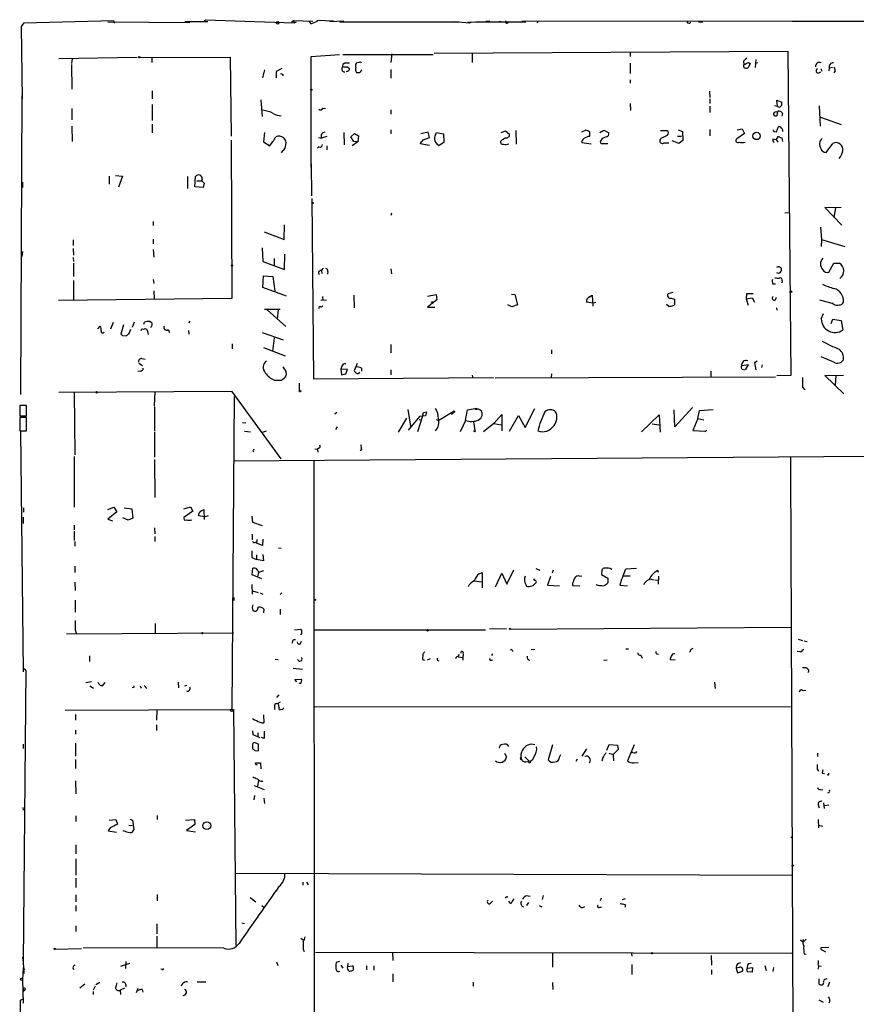
# Model space of a CAD drawing. Extents: x 10 to 730, y 10 to 867.
# Drawn here: x 10 to 187, y 658 to 867 of the extents above; entities that cross this region are included whole.
import ezdxf

# ---------------------------------------------------------------- set-up
doc = ezdxf.new("R2010")
doc.units = 0
doc.header["$MEASUREMENT"] = 0
doc.layers.add('MAIN', color=5, linetype='CONTINUOUS')

msp = doc.modelspace()

# ---------------------------------------------------------------- linework, layer by layer
at = {"layer": 'MAIN'}
for p, q in [((10.4987, 866.4787), (9.9907, 865.7167)), ((10.4987, 866.4787), (9.9907, 865.7167)), ((9.9907, 865.7167), (10.16, 850.3073)), ((10.4987, 866.4787), (29.5487, 866.9867)), ((28.3633, 866.7327), (45.8047, 866.5633)), ((29.5487, 866.9867), (29.718, 866.394)), ((29.5487, 866.9867), (29.718, 866.394)), ((49.6147, 866.7327), (44.704, 866.7327)), ((48.6833, 866.7327), (49.1067, 867.156)), ((49.1067, 867.156), (67.9027, 866.4787)), ((67.3947, 866.7327), (67.818, 866.9867)), ((67.818, 866.9867), (67.9027, 866.4787)), ((67.818, 866.9867), (71.882, 866.8173)), ((67.9027, 866.4787), (68.4107, 866.7327)), ((71.0353, 866.8173), (71.4587, 866.3093)), ((71.4587, 866.3093), (72.898, 866.8173)), ((76.2847, 866.8173), (72.7287, 866.9867)), ((72.7287, 866.9867), (72.898, 866.8173)), ((78.486, 866.8173), (75.5227, 866.7327)), ((77.6393, 866.7327), (102.87, 866.7327)), ((105.156, 866.394), (101.9387, 866.7327)), ((104.8173, 866.7327), (107.1033, 866.648)), ((105.5793, 866.648), (105.156, 866.394)), ((106.426, 866.7327), (117.094, 866.7327)), ((108.6273, 866.8173), (109.474, 866.902)), ((111.506, 866.8173), (112.0987, 866.7327)), ((113.284, 866.4787), (113.4533, 866.7327)), ((116.2473, 866.8173), (174.498, 866.902)), ((119.7187, 866.8173), (119.4647, 866.4787)), ((153.7547, 866.7327), (154.686, 866.7327)), ((173.6513, 866.8173), (300.6513, 866.8173)), ((17.9493, 858.9433), (34.6287, 859.1973)), ((35.1367, 859.1127), (54.356, 859.1973)), ((37.6767, 859.028), (37.6767, 858.0967)), ((54.356, 859.1973), (54.5253, 842.4333)), ((71.5433, 859.3667), (77.5547, 859.79)), ((71.5433, 835.8293), (71.5433, 859.3667)), ((78.232, 859.79), (97.4513, 859.79)), ((88.646, 859.8747), (88.4767, 858.0967)), ((97.6207, 860.044), (172.72, 860.4673)), ((105.7487, 859.8747), (105.7487, 858.0967)), ((139.2767, 860.2133), (139.2767, 859.3667)), ((172.72, 860.4673), (173.3973, 791.6333)), ((20.828, 858.8587), (20.6587, 857.8427)), ((20.6587, 857.6733), (20.7433, 852.424)), ((78.8247, 858.012), (79.6713, 858.012)), ((79.3327, 857.0807), (79.6713, 856.8267)), ((81.7033, 858.0967), (81.1107, 857.9273)), ((139.2767, 857.9273), (139.2767, 855.726)), ((163.322, 858.3507), (163.4067, 857.5887)), ((163.4067, 857.0807), (163.4067, 857.5887)), ((164.7613, 857.8427), (164.338, 856.9113)), ((164.4227, 858.0967), (164.7613, 857.8427)), ((165.9467, 858.6893), (165.7773, 856.996)), ((166.2853, 858.012), (165.7773, 857.8427)), ((181.5253, 856.9113), (181.4407, 856.3187)), ((181.5253, 856.9113), (182.2027, 857.0807)), ((61.6373, 856.488), (61.214, 854.7947)), ((65.278, 856.8267), (64.0927, 856.1493)), ((64.0927, 856.1493), (64.0927, 854.7947)), ((65.532, 855.5567), (65.532, 855.218)), ((79.248, 856.234), (78.994, 856.0647)), ((82.1267, 856.4033), (82.296, 856.488)), ((88.4767, 856.5727), (88.4767, 854.71)), ((179.1547, 855.8107), (179.7473, 856.0647)), ((179.832, 856.742), (179.9167, 856.234)), ((182.7953, 856.3187), (182.5413, 855.8953)), ((139.2767, 854.3713), (139.2767, 853.694)), ((10.0753, 851.0693), (9.8213, 787.5693)), ((37.7613, 852.0853), (37.7613, 850.392)), ((156.1253, 852.0007), (156.21, 850.646)), ((37.7613, 849.122), (37.7613, 845.7353)), ((60.8753, 850.138), (61.1293, 846.582)), ((139.2767, 849.376), (139.3613, 847.852)), ((156.21, 850.392), (156.21, 849.376)), ((156.21, 848.7833), (156.21, 847.4287)), ((169.926, 848.9527), (170.5187, 848.7833)), ((170.5187, 848.7833), (170.434, 850.0533)), ((170.434, 850.0533), (171.45, 849.63)), ((179.4087, 848.868), (179.578, 844.55)), ((20.7433, 848.2753), (20.7433, 845.9047)), ((73.9987, 848.36), (74.5913, 848.2753)), ((88.4767, 848.0213), (88.4767, 847.09)), ((170.2647, 847.598), (170.5187, 847.6827)), ((170.5187, 847.6827), (170.434, 846.7513)), ((171.6193, 847.2593), (171.45, 846.6667)), ((179.6627, 846.4973), (184.0653, 844.8887)), ((20.7433, 844.55), (20.828, 841.3327)), ((37.7613, 844.9733), (37.7613, 843.1107)), ((170.3493, 843.3647), (170.7727, 844.4653)), ((61.6373, 843.1953), (61.3833, 841.248)), ((74.8453, 842.3487), (73.7447, 842.01)), ((78.486, 843.1953), (78.5707, 840.5707)), ((79.9253, 842.264), (80.772, 843.026)), ((80.772, 843.026), (81.6187, 842.518)), ((81.6187, 842.518), (81.4493, 841.248)), ((88.4767, 843.788), (88.4767, 842.9413)), ((96.3507, 843.28), (94.8267, 842.9413)), ((96.6893, 842.1793), (96.3507, 843.28)), ((97.9593, 842.772), (98.1287, 843.1953)), ((98.1287, 843.1953), (99.6527, 842.9413)), ((99.6527, 842.9413), (99.7373, 841.0787)), ((111.8447, 843.1953), (112.776, 843.534)), ((112.776, 843.534), (113.6227, 842.8567)), ((114.9773, 843.6187), (115.062, 840.74)), ((129.8787, 843.7033), (128.9473, 843.28)), ((130.7253, 842.3487), (130.7253, 843.3647)), ((132.842, 843.1953), (133.6887, 843.7033)), ((133.6887, 843.7033), (134.7047, 843.1107)), ((145.7113, 843.6187), (147.1507, 843.6187)), ((147.1507, 842.6027), (145.796, 841.9253)), ((149.352, 842.4333), (150.1987, 842.4333)), ((149.4367, 843.788), (150.368, 843.4493)), ((150.368, 843.4493), (150.4527, 841.502)), ((156.21, 843.8727), (156.21, 842.518)), ((163.576, 843.026), (161.8827, 841.8407)), ((161.9673, 843.788), (163.068, 843.9573)), ((163.068, 843.9573), (163.576, 843.026)), ((169.7567, 843.4493), (170.3493, 843.3647)), ((54.5253, 841.5867), (54.6947, 807.974)), ((61.3833, 841.248), (62.738, 840.4013)), ((62.738, 840.4013), (63.4153, 841.3327)), ((73.0673, 842.1793), (73.7447, 842.01)), ((74.8453, 840.4013), (74.8453, 839.5547)), ((80.6027, 841.3327), (79.9253, 842.264)), ((81.4493, 841.248), (80.264, 840.4013)), ((81.4493, 841.248), (80.6027, 841.3327)), ((96.6893, 840.486), (94.6573, 840.8247)), ((95.3347, 841.6713), (96.6893, 842.1793)), ((99.7373, 841.0787), (98.7213, 840.486)), ((130.9793, 840.74), (129.032, 840.994)), ((133.4347, 840.9093), (134.5353, 840.9093)), ((146.4733, 840.994), (147.4893, 840.994)), ((149.606, 840.9093), (148.1667, 841.4173)), ((150.4527, 841.502), (149.606, 840.9093)), ((169.5873, 841.8407), (170.2647, 841.756)), ((170.2647, 841.756), (170.6033, 841.1633)), ((170.7727, 842.264), (170.942, 842.264)), ((171.45, 842.0947), (171.6193, 841.3327)), ((180.848, 838.962), (182.2873, 840.9093)), ((65.4473, 839.3007), (65.1933, 838.8773)), ((73.2367, 840.1473), (72.898, 839.8933)), ((71.5433, 836.5913), (71.628, 829.7333)), ((28.6173, 833.9667), (28.6173, 832.2733)), ((29.972, 834.0513), (31.496, 833.9667)), ((31.496, 833.9667), (30.6493, 831.596)), ((10.2447, 832.6967), (10.2447, 831.5113)), ((45.2967, 833.882), (45.2967, 831.342)), ((46.8207, 831.6807), (46.99, 833.882)), ((47.244, 832.9507), (48.3447, 832.9507)), ((48.3447, 832.9507), (48.4293, 833.374)), ((48.4293, 833.374), (48.3447, 832.9507)), ((48.3447, 832.9507), (48.5987, 832.6967)), ((48.3447, 832.9507), (48.8527, 832.4427)), ((48.8527, 832.4427), (48.5987, 831.5113)), ((48.5987, 831.5113), (46.8207, 831.6807)), ((71.7127, 829.2253), (72.0513, 790.956)), ((88.5613, 826.0927), (88.4767, 825.5847)), ((172.1273, 826.1773), (173.1433, 826.262)), ((180.594, 827.278), (184.0653, 827.3627)), ((184.2347, 823.5527), (180.594, 827.278)), ((182.88, 827.1933), (182.5413, 825.1613)), ((38.0153, 824.3147), (38.0153, 823.468)), ((65.786, 820.5047), (65.8707, 823.6373)), ((61.5527, 822.1133), (65.786, 820.5047)), ((179.6627, 823.1293), (179.9167, 820.5047)), ((20.9973, 820.42), (20.9973, 819.2347)), ((38.0153, 820.5893), (38.0153, 819.5733)), ((179.9167, 820.5047), (179.832, 818.9807)), ((179.9167, 820.5047), (184.8273, 818.9807)), ((10.2447, 817.9647), (10.0753, 816.864)), ((20.9973, 818.5573), (21.082, 817.2027)), ((38.0153, 818.388), (38.1, 816.7793)), ((61.1293, 818.7267), (61.2987, 815.848)), ((65.8707, 814.1547), (65.9553, 817.372)), ((20.9973, 816.6947), (21.082, 815.848)), ((21.082, 815.5093), (21.082, 812.6307)), ((61.2987, 815.848), (65.8707, 814.1547)), ((63.6693, 816.4407), (63.6693, 815.0013)), ((181.4407, 813.562), (182.5413, 815.5093)), ((182.5413, 815.5093), (183.7267, 815.5093)), ((73.7447, 813.9007), (74.168, 814.4087)), ((73.7447, 813.9007), (73.8293, 813.308)), ((75.0993, 813.7313), (75.0147, 813.1387)), ((88.4767, 814.2393), (88.5613, 813.2233)), ((21.082, 811.784), (21.082, 807.6353)), ((38.0153, 812.038), (38.1, 811.1913)), ((61.2987, 810.3447), (61.3833, 812.8)), ((61.3833, 812.8), (63.4153, 812.6307)), ((63.4153, 812.6307), (63.8387, 809.498)), ((169.5873, 811.1067), (170.0953, 811.1067)), ((171.5347, 811.6993), (171.45, 811.276)), ((38.1, 809.5827), (38.1847, 807.8047)), ((66.294, 808.482), (61.2987, 810.3447)), ((114.046, 808.9053), (114.808, 808.8207)), ((148.336, 809.244), (147.32, 808.99)), ((163.9993, 808.99), (163.9147, 807.8893)), ((165.354, 808.99), (163.9993, 808.99)), ((54.6947, 807.974), (17.8647, 807.5507)), ((74.7607, 807.6353), (73.5753, 807.5507)), ((73.914, 808.3973), (73.9987, 807.5507)), ((80.6027, 808.6513), (80.6873, 806.0267)), ((96.266, 808.482), (98.044, 808.8207)), ((98.2133, 807.72), (96.266, 806.1113)), ((97.282, 807.2967), (96.9433, 807.1273)), ((98.044, 808.8207), (98.2133, 807.72)), ((114.808, 808.8207), (115.316, 806.6193)), ((131.4027, 806.958), (129.9633, 807.212)), ((130.6407, 808.3127), (131.2333, 808.6513)), ((131.2333, 808.6513), (131.318, 806.3653)), ((131.9953, 807.1273), (131.4027, 806.958)), ((147.9973, 808.0587), (148.6747, 807.8047)), ((148.6747, 807.8047), (148.6747, 806.6193)), ((163.9147, 807.8893), (165.1847, 808.1433)), ((163.9147, 807.8893), (164.338, 806.5347)), ((165.1847, 808.1433), (165.6927, 807.212)), ((170.0953, 807.72), (170.3493, 808.228)), ((179.4933, 807.72), (182.118, 806.958)), ((182.4567, 806.7887), (182.118, 806.958)), ((61.6373, 805.688), (64.9393, 805.688)), ((62.23, 805.6033), (66.1247, 802.0473)), ((64.516, 805.6033), (64.3467, 803.5713)), ((73.7447, 806.1113), (73.9987, 806.45)), ((96.266, 806.1113), (97.79, 806.1113)), ((114.1307, 806.196), (113.284, 806.6193)), ((115.316, 806.6193), (114.1307, 806.196)), ((147.4047, 806.3653), (146.9813, 806.704)), ((170.3493, 806.0267), (170.434, 805.5187)), ((179.832, 803.656), (180.34, 804.7567)), ((29.464, 802.894), (28.956, 801.4547)), ((33.9513, 802.9787), (33.528, 801.7933)), ((35.9833, 802.5553), (36.1527, 802.9787)), ((37.338, 803.0633), (37.6767, 802.894)), ((45.72, 803.148), (45.5507, 802.7247)), ((181.9487, 802.64), (182.2873, 803.5713)), ((182.2873, 803.5713), (184.0653, 803.3173)), ((184.0653, 803.3173), (184.404, 801.2853)), ((26.2467, 801.5393), (26.7547, 802.132)), ((31.6653, 802.386), (31.1573, 800.4387)), ((32.8507, 800.4387), (33.274, 801.4547)), ((36.7453, 801.2853), (36.9147, 800.354)), ((41.148, 801.37), (41.4867, 800.7773)), ((45.466, 801.2007), (45.5507, 800.4387)), ((61.1293, 800.7773), (65.6167, 799.1687)), ((31.496, 800.1), (32.258, 800.0153)), ((63.6693, 799.592), (63.3307, 796.798)), ((54.7793, 798.322), (54.7793, 797.306)), ((61.3833, 797.56), (66.04, 795.782)), ((88.4767, 798.2373), (88.4767, 796.4593)), ((122.5973, 797.052), (122.5973, 796.2053)), ((34.9673, 794.258), (35.7293, 793.75)), ((35.56, 795.274), (36.322, 795.1047)), ((166.2007, 794.6813), (165.6927, 794.3427)), ((165.6927, 794.3427), (165.9467, 792.8187)), ((182.5413, 794.4273), (179.832, 795.6127)), ((35.306, 792.5647), (34.7133, 792.48)), ((65.8707, 793.0727), (65.6167, 793.496)), ((78.0627, 793.5807), (77.8087, 792.988)), ((77.8087, 792.988), (77.978, 791.8027)), ((79.248, 792.9033), (77.8087, 792.988)), ((78.9093, 791.972), (79.248, 792.9033)), ((81.28, 794.1733), (80.6873, 792.6493)), ((82.2113, 793.1573), (82.2113, 792.5647)), ((88.4767, 792.8187), (88.4767, 791.8027)), ((156.3793, 792.5647), (156.3793, 791.3793)), ((164.4227, 793.9193), (162.8987, 793.6653)), ((163.068, 792.988), (163.576, 792.8187)), ((163.7453, 792.8187), (164.4227, 793.9193)), ((167.3013, 793.9193), (167.132, 793.3267)), ((63.754, 790.6173), (65.278, 790.6173)), ((69.0033, 790.0247), (69.0033, 788.416)), ((72.0513, 790.956), (110.236, 791.21)), ((77.978, 791.8027), (78.9093, 791.972)), ((105.7487, 791.718), (105.8333, 791.0407)), ((110.5747, 791.1253), (170.0953, 791.3793)), ((122.5973, 791.972), (122.5127, 791.21)), ((173.3973, 791.6333), (170.434, 791.5487)), ((180.594, 791.6333), (184.5733, 791.718)), ((184.658, 787.7387), (180.594, 791.6333)), ((182.9647, 791.6333), (182.7953, 789.6013)), ((17.9493, 788.0773), (54.61, 788.3313)), ((21.2513, 788.0773), (21.336, 774.7847)), ((38.354, 788.162), (38.1847, 785.1987)), ((54.61, 788.3313), (65.1087, 773.938)), ((175.8527, 789.178), (176.3607, 788.5853)), ((55.2027, 787.146), (54.6947, 720.7673)), ((11.0913, 785.2833), (9.652, 785.2833)), ((9.652, 785.2833), (9.652, 783.082)), ((11.0913, 783.082), (11.0913, 785.2833)), ((38.2693, 785.0293), (38.2693, 779.78)), ((76.962, 783.7593), (76.5387, 783.4207)), ((92.0327, 784.4367), (92.6253, 780.8807)), ((95.1653, 782.9973), (95.4193, 783.7593)), ((95.4193, 783.7593), (96.012, 783.9287)), ((96.012, 783.9287), (95.8427, 783.082)), ((101.6847, 783.9287), (98.6367, 782.066)), ((104.3093, 782.066), (104.7327, 784.352)), ((104.7327, 784.352), (106.68, 784.6907)), ((117.0093, 780.6267), (119.0413, 784.606)), ((148.7593, 780.7113), (148.59, 784.352)), ((152.4847, 784.86), (148.7593, 780.7113)), ((153.67, 782.4893), (154.0087, 784.1827)), ((154.0087, 784.1827), (156.8873, 784.4367)), ((9.652, 783.082), (11.0913, 783.082)), ((11.0913, 782.7433), (9.652, 782.7433)), ((9.652, 782.7433), (9.652, 779.8647)), ((10.414, 782.9973), (10.922, 782.828)), ((11.0913, 779.8647), (11.0913, 782.7433)), ((91.7787, 782.574), (90.0007, 779.6107)), ((94.5727, 782.9127), (92.1173, 780.034)), ((95.1653, 782.9973), (94.1493, 779.6953)), ((94.488, 782.32), (94.996, 782.2353)), ((95.8427, 783.082), (94.5727, 782.9127)), ((98.044, 782.32), (98.6367, 782.066)), ((104.3093, 782.066), (103.2087, 779.6953)), ((106.0027, 781.812), (106.2567, 779.9493)), ((110.3207, 781.4733), (112.014, 783.336)), ((112.014, 783.336), (112.014, 779.8647)), ((113.6227, 779.78), (115.57, 783.1667)), ((115.57, 783.1667), (117.0093, 780.6267)), ((141.6473, 779.6953), (145.4573, 783.2513)), ((145.4573, 783.2513), (145.6267, 779.6107)), ((153.67, 782.4893), (152.5693, 779.9493)), ((153.67, 782.4893), (154.94, 782.2353)), ((9.652, 779.8647), (11.0913, 779.8647)), ((9.8213, 779.78), (10.414, 728.726)), ((38.2693, 779.6107), (38.2693, 774.2767)), ((56.9807, 781.6427), (57.658, 781.558)), ((57.404, 779.78), (58.674, 779.6953)), ((61.214, 779.6107), (62.0607, 779.8647)), ((77.0467, 780.7113), (76.708, 780.2033)), ((110.3207, 781.4733), (108.1193, 779.6953)), ((110.3207, 781.4733), (111.8447, 781.1347)), ((143.9333, 781.3887), (145.4573, 781.1347)), ((152.5693, 779.9493), (155.2787, 779.78)), ((155.5327, 779.9493), (155.1093, 779.6953)), ((59.182, 775.6313), (59.3513, 775.462)), ((72.3053, 776.0547), (72.898, 775.97)), ((73.152, 776.224), (72.898, 775.97)), ((72.898, 775.97), (72.9827, 775.3773)), ((82.2113, 775.97), (81.9573, 775.6313)), ((21.2513, 774.446), (21.2513, 763.6933)), ((38.2693, 773.7687), (38.354, 765.7253)), ((55.118, 773.5147), (189.992, 774.5307)), ((72.136, 773.684), (72.2207, 585.724)), ((173.3127, 774.3613), (173.3127, 771.398)), ((173.3127, 771.906), (173.99, 598.5933)), ((10.4987, 762.5927), (10.4987, 763.524)), ((28.3633, 763.1853), (29.6333, 763.6933)), ((29.6333, 763.6933), (30.3107, 762.6773)), ((31.8347, 763.524), (33.4433, 763.3547)), ((33.4433, 763.3547), (33.6973, 761.3227)), ((44.5347, 763.3547), (45.8893, 763.778)), ((45.8893, 763.778), (46.3973, 762.8467)), ((48.26, 762.9313), (48.768, 763.1853)), ((48.768, 763.1853), (48.8527, 761.0687)), ((10.414, 761.5767), (10.414, 760.222)), ((30.3107, 762.6773), (28.3633, 761.1533)), ((28.3633, 761.1533), (29.3793, 760.8147)), ((32.6813, 760.8993), (31.5807, 761.4073)), ((33.6973, 761.3227), (32.6813, 760.8993)), ((46.3973, 762.8467), (44.5347, 761.492)), ((48.9373, 761.6613), (47.5827, 761.8307)), ((49.6993, 761.8307), (48.9373, 761.6613)), ((58.928, 761.746), (59.0973, 760.476)), ((21.2513, 759.8833), (21.2513, 758.8673)), ((38.2693, 759.2907), (38.354, 758.0207)), ((59.0973, 760.476), (61.1293, 759.7987)), ((21.2513, 758.6133), (21.2513, 756.5813)), ((38.354, 757.428), (38.354, 756.412)), ((59.0127, 757.936), (59.0127, 756.7507)), ((60.0287, 756.8353), (59.944, 756.0733)), ((61.2987, 756.92), (61.214, 755.5653)), ((21.336, 756.412), (21.336, 755.396)), ((59.69, 756.2427), (59.944, 756.0733)), ((61.214, 755.5653), (59.944, 756.0733)), ((64.6007, 755.0573), (65.1933, 754.9727)), ((58.928, 754.38), (58.928, 753.0253)), ((58.928, 753.0253), (59.944, 752.602)), ((59.944, 753.5333), (59.944, 752.602)), ((61.3833, 752.2633), (59.944, 752.602)), ((61.2987, 753.618), (61.3833, 752.2633)), ((21.336, 751.1627), (21.336, 749.808)), ((59.0127, 749.3), (59.182, 750.7393)), ((113.1147, 747.3527), (114.554, 750.4007)), ((119.2107, 750.6547), (120.0573, 750.316)), ((122.936, 750.316), (122.682, 749.6387)), ((133.2653, 750.4007), (133.1807, 749.3847)), ((137.5833, 748.538), (138.3453, 750.57)), ((138.3453, 750.57), (140.6313, 750.7393)), ((61.0447, 748.4533), (59.0127, 749.3)), ((60.3673, 749.808), (60.1133, 748.8767)), ((60.198, 750.2313), (60.3673, 749.808)), ((61.3833, 750.1467), (60.3673, 749.808)), ((107.188, 749.554), (107.8653, 749.808)), ((107.8653, 749.808), (107.8653, 746.5907)), ((110.6593, 746.76), (112.014, 749.6387)), ((112.014, 749.6387), (113.1147, 747.3527)), ((119.0413, 748.1147), (118.7873, 748.4533)), ((122.3433, 748.9613), (121.7507, 747.0987)), ((128.524, 749.046), (129.032, 749.1307)), ((133.1807, 749.3847), (134.5353, 748.6227)), ((134.5353, 748.6227), (134.5353, 747.6067)), ((137.414, 748.3687), (137.0753, 747.0987)), ((137.922, 749.1307), (139.2767, 749.1307)), ((143.51, 748.4533), (144.1873, 748.284)), ((144.526, 748.284), (145.1187, 748.1993)), ((145.288, 749.808), (145.1187, 750.2313)), ((145.288, 749.046), (145.2033, 747.3527)), ((21.336, 747.776), (21.4207, 745.998)), ((58.928, 747.268), (59.0127, 745.236)), ((106.172, 748.03), (107.7807, 747.8607)), ((117.094, 747.268), (117.2633, 746.9293)), ((121.7507, 747.0987), (124.2907, 747.014)), ((128.6087, 746.9293), (127.0847, 747.014)), ((137.0753, 747.0987), (138.684, 747.014)), ((55.118, 744.474), (55.118, 743.8813)), ((59.0973, 745.9133), (60.2827, 745.5747)), ((60.706, 745.49), (61.2987, 745.236)), ((65.278, 745.49), (64.9393, 745.1513)), ((21.4207, 743.966), (21.4207, 741.426)), ((60.198, 742.2727), (60.3673, 742.442)), ((61.468, 742.0187), (61.3833, 741.2567)), ((64.9393, 742.0187), (64.9393, 740.918)), ((38.4387, 738.9707), (38.4387, 737.0233)), ((67.9873, 737.616), (69.342, 737.7853)), ((109.3893, 737.9547), (113.03, 737.87)), ((113.792, 737.7853), (173.482, 738.2087)), ((19.558, 736.7693), (55.0333, 737.0233)), ((21.4207, 737.616), (21.6747, 736.9387)), ((72.3053, 737.616), (108.5427, 737.616)), ((67.564, 735.33), (67.4793, 734.822)), ((69.2573, 734.7373), (69.5113, 735.2453)), ((138.3453, 733.6367), (138.938, 733.6367)), ((152.2307, 733.552), (152.654, 733.7213)), ((174.9213, 735.6687), (175.8527, 735.4147)), ((176.1913, 735.33), (176.8687, 735.1607)), ((24.4687, 732.1127), (24.4687, 730.9273)), ((95.25, 732.4513), (95.1653, 731.3507)), ((96.774, 731.52), (96.1813, 731.1813)), ((102.7853, 731.9433), (102.9547, 732.4513)), ((102.7853, 731.9433), (103.7167, 731.774)), ((103.8013, 732.536), (103.7167, 731.774)), ((103.7167, 731.774), (103.7167, 731.1813)), ((110.0667, 732.536), (109.8127, 732.1973)), ((114.2153, 733.298), (114.3847, 733.044)), ((118.2793, 733.4673), (119.0413, 733.552)), ((141.5627, 732.282), (141.8167, 731.6047)), ((144.9493, 732.536), (145.288, 732.4513)), ((175.3447, 732.9593), (174.752, 733.044)), ((10.414, 729.5727), (10.922, 729.0647)), ((63.9233, 731.4353), (64.516, 731.3507)), ((67.7333, 729.488), (69.6807, 729.3187)), ((95.1653, 731.3507), (95.5887, 731.1813)), ((98.298, 731.1813), (98.6367, 731.0967)), ((109.728, 731.1813), (110.0667, 731.1813)), ((133.6887, 731.1813), (134.366, 731.266)), ((148.844, 731.1813), (147.7433, 731.266)), ((175.8527, 729.6573), (176.6993, 729.6573)), ((10.922, 729.0647), (10.414, 667.0887)), ((23.7067, 726.44), (24.892, 726.694)), ((24.5533, 725.7627), (25.3153, 725.2547)), ((27.2627, 725.7627), (27.7707, 726.44)), ((33.782, 725.424), (33.528, 725.3393)), ((35.2213, 725.7627), (35.4753, 725.2547)), ((36.068, 725.8473), (36.6607, 725.17)), ((43.2647, 726.5247), (43.3493, 725.3393)), ((45.0427, 725.8473), (44.6193, 725.678)), ((68.072, 727.1173), (69.5113, 727.202)), ((68.4953, 726.6093), (68.072, 727.1173)), ((69.2573, 726.186), (69.0033, 726.3553)), ((157.1413, 726.5247), (157.3107, 725.17)), ((64.6853, 723.8153), (64.1773, 723.3073)), ((175.8527, 724.7467), (176.53, 724.8313)), ((64.77, 721.1907), (64.6007, 721.9527)), ((72.3053, 721.2753), (173.3127, 721.36)), ((19.304, 720.598), (54.6947, 720.7673)), ((21.5053, 719.6667), (21.5053, 718.4813)), ((38.7773, 720.6827), (38.6927, 718.4813)), ((54.6947, 720.7673), (55.0333, 720.7673)), ((55.0333, 720.7673), (55.5413, 670.6447)), ((61.3833, 719.582), (61.468, 717.8887)), ((63.754, 720.852), (63.9233, 720.7673)), ((65.532, 720.7673), (64.9393, 720.6827)), ((38.6927, 717.4653), (38.6927, 716.28)), ((21.5053, 716.3647), (21.5053, 715.518)), ((59.0973, 716.1953), (59.182, 715.4333)), ((59.182, 715.4333), (60.6213, 714.756)), ((60.198, 715.772), (60.198, 715.0947)), ((10.414, 713.4013), (10.414, 712.47)), ((21.5053, 713.5707), (21.5053, 710.8613)), ((59.0973, 713.232), (59.0973, 712.3853)), ((60.3673, 713.4013), (59.436, 713.74)), ((60.3673, 711.962), (60.3673, 713.4013)), ((61.5527, 714.5867), (60.96, 714.756)), ((122.7667, 713.232), (121.8353, 710.0147)), ((134.2813, 712.1313), (134.7893, 713.3167)), ((134.7893, 713.3167), (136.5673, 713.1473)), ((136.5673, 713.1473), (136.7367, 712.216)), ((140.1233, 713.232), (138.684, 709.8453)), ((59.6053, 712.0467), (60.3673, 711.962)), ((112.6067, 711.454), (113.03, 710.692)), ((116.9247, 710.692), (117.856, 709.7607)), ((124.2907, 710.6073), (124.5447, 711.2)), ((129.9633, 712.3853), (129.032, 710.8613)), ((134.7047, 711.454), (135.636, 711.2)), ((136.7367, 712.216), (135.636, 711.2)), ((135.636, 711.2), (135.7207, 709.8453)), ((139.8693, 711.6233), (139.446, 711.6233)), ((179.07, 711.454), (179.07, 710.7767)), ((21.5053, 710.0993), (21.5053, 708.2367)), ((59.7747, 709.0833), (59.69, 709.422)), ((59.69, 709.422), (60.7907, 709.422)), ((60.7907, 709.422), (60.8753, 708.152)), ((115.9933, 710.3533), (116.078, 710.5227)), ((117.094, 709.5913), (117.856, 709.7607)), ((128.016, 710.184), (127.762, 709.676)), ((133.4347, 710.5227), (133.2653, 709.7607)), ((140.0387, 709.422), (140.97, 709.5067)), ((178.9853, 708.0673), (179.2393, 707.644)), ((180.0013, 707.2207), (180.5093, 707.136)), ((181.356, 706.7973), (181.102, 706.882)), ((21.5053, 705.612), (21.59, 702.818)), ((59.436, 704.596), (61.5527, 703.7493)), ((60.3673, 705.6967), (60.1133, 704.4267)), ((59.5207, 702.4793), (59.3513, 701.548)), ((179.6627, 703.7493), (180.1707, 703.6647)), ((61.468, 701.8867), (61.6373, 700.786)), ((179.1547, 700.532), (179.4087, 699.8547)), ((180.34, 700.9553), (180.4247, 699.6853)), ((180.5093, 700.3627), (181.4407, 700.532)), ((10.3293, 699.9393), (10.414, 699.3467)), ((21.59, 698.1613), (21.59, 696.976)), ((38.862, 698.246), (38.862, 697.3993)), ((28.6173, 697.23), (30.0567, 697.3993)), ((30.0567, 697.3993), (30.3953, 696.3833)), ((32.8507, 696.214), (33.528, 696.1293)), ((33.02, 697.484), (33.6127, 697.23)), ((33.6127, 697.23), (33.8667, 695.198)), ((44.8733, 697.23), (46.736, 697.3993)), ((46.8207, 696.2987), (45.0427, 695.0287)), ((46.736, 697.3993), (46.8207, 696.2987)), ((179.1547, 697.3993), (179.2393, 695.6213)), ((179.2393, 696.214), (180.1707, 695.96)), ((28.8713, 695.6213), (28.448, 694.944)), ((28.448, 694.944), (30.226, 694.69)), ((45.0427, 695.0287), (46.99, 694.7747)), ((21.59, 691.9807), (21.59, 690.118)), ((173.3973, 693.5893), (173.6513, 693.7587)), ((21.59, 689.0173), (21.59, 685.546)), ((55.5413, 685.9693), (173.6513, 685.546)), ((21.59, 684.9533), (21.59, 682.9213)), ((69.7653, 684.1067), (69.7653, 683.4293)), ((70.5273, 684.1067), (70.866, 683.514)), ((21.59, 681.3973), (21.59, 679.8733)), ((38.862, 681.482), (38.862, 680.1273)), ((58.5893, 680.8047), (59.7747, 679.8733)), ((109.6433, 679.6193), (110.0667, 680.0427)), ((113.1147, 681.0587), (113.1993, 680.8047)), ((113.9613, 679.45), (113.538, 680.0427)), ((117.1787, 681.228), (118.0253, 681.1433)), ((117.6867, 679.7887), (117.2633, 679.1113)), ((120.8193, 681.228), (120.5653, 680.3813)), ((133.096, 680.72), (132.9267, 680.1273)), ((137.668, 680.3813), (138.2607, 680.6353)), ((138.176, 679.3653), (138.176, 678.7727)), ((21.59, 679.1113), (21.59, 677.926)), ((61.0447, 679.1113), (61.5527, 678.688)), ((119.9727, 679.1113), (120.4807, 678.8573)), ((129.2013, 678.688), (129.6247, 678.942)), ((132.842, 678.7727), (133.1807, 678.7727)), ((38.7773, 675.2167), (38.7773, 673.1)), ((56.8113, 675.4707), (57.404, 675.3013)), ((21.59, 674.7933), (21.59, 673.608)), ((38.7773, 672.592), (38.7773, 670.1367)), ((69.342, 672.1687), (69.85, 671.83)), ((175.4293, 671.83), (176.022, 671.322)), ((176.6147, 671.9993), (176.022, 671.322)), ((17.1873, 669.8827), (22.7753, 669.9673)), ((53.0013, 670.052), (23.114, 670.1367)), ((69.85, 669.8827), (70.0193, 669.3747)), ((72.4747, 669.2053), (173.5667, 669.036)), ((88.8153, 669.2053), (88.9, 667.4273)), ((122.7667, 669.1207), (122.7667, 666.0727)), ((139.5307, 669.036), (139.6153, 668.3587)), ((176.1913, 668.8667), (176.6147, 668.782)), ((181.4407, 670.2213), (179.7473, 670.1367)), ((180.086, 669.6287), (180.7633, 669.29)), ((10.2447, 668.1893), (10.414, 667.004)), ((10.414, 667.004), (10.4987, 664.718)), ((31.1573, 666.242), (33.02, 666.9193)), ((32.1733, 667.258), (32.0887, 665.734)), ((64.1773, 667.1733), (64.4313, 666.4113)), ((77.5547, 667.258), (76.8773, 667.004)), ((79.3327, 666.9193), (79.248, 666.1573)), ((156.464, 668.528), (156.5487, 666.496)), ((162.1367, 666.8347), (162.7293, 667.004)), ((164.4227, 666.8347), (164.9307, 666.9193)), ((179.1547, 667.4273), (179.1547, 666.75)), ((10.414, 665.9033), (10.2447, 663.3633)), ((10.414, 665.9033), (10.7527, 665.5647)), ((10.414, 665.9033), (10.7527, 665.5647)), ((20.9127, 665.9033), (21.082, 665.5647)), ((39.878, 665.5647), (39.624, 665.6493)), ((77.8087, 666.496), (78.232, 665.8187)), ((79.248, 666.1573), (80.3487, 666.3267)), ((83.312, 666.3267), (83.312, 665.48)), ((84.836, 666.3267), (84.836, 665.3953)), ((88.9, 664.6333), (88.9, 662.94)), ((139.6153, 666.5807), (139.6153, 664.464)), ((156.5487, 665.48), (156.5487, 664.464)), ((162.3907, 665.988), (161.798, 665.8187)), ((161.798, 665.8187), (162.052, 664.8027)), ((162.052, 664.8027), (163.1527, 665.226)), ((165.1847, 664.972), (164.1687, 665.0567)), ((164.2533, 665.8187), (165.2693, 665.988)), ((165.2693, 665.988), (165.1847, 664.972)), ((167.894, 666.4113), (168.148, 665.3107)), ((169.672, 665.988), (169.5873, 665.1413)), ((179.324, 666.3267), (179.832, 666.242)), ((10.2447, 663.3633), (10.414, 658.368)), ((26.67, 662.7707), (25.8233, 662.2627)), ((47.3287, 662.94), (49.1913, 662.94)), ((105.918, 662.8553), (105.918, 662.0087)), ((122.7667, 662.7707), (122.8513, 661.3313)), ((179.324, 663.5327), (179.324, 662.5167)), ((181.61, 662.8553), (181.2713, 661.8393)), ((10.2447, 661.416), (10.7527, 661.162)), ((10.7527, 661.162), (10.2447, 660.7387)), ((10.8373, 661.5007), (10.7527, 661.162)), ((23.4527, 662.432), (22.4367, 661.5853)), ((25.654, 662.0087), (25.2307, 661.162)), ((25.2307, 660.908), (25.2307, 660.2307)), ((31.9193, 661.5853), (30.988, 661.162)), ((30.988, 661.162), (31.0727, 660.2307)), ((34.4593, 660.654), (34.798, 661.5853)), ((35.6447, 661.3313), (35.814, 660.7387)), ((9.7367, 621.8767), (9.8213, 659.0453)), ((9.8213, 659.0453), (10.414, 659.2993)), ((179.324, 659.13), (180.2553, 658.622))]:
    msp.add_line(p, q, dxfattribs=at)
for centre, radius in [((64.4313, 866.4787), 0.2677), ((35.0519, 859.1974), 0.1197), ((71.5856, 852.297), 0.1338), ((166.1055, 842.4756), 0.7857), ((71.8396, 828.2517), 0.1338), ((54.737, 814.959), 0.1338), ((173.3973, 809.4134), 0.1893), ((25.9926, 788.0774), 0.1693), ((69.1726, 788.3314), 0.1893), ((101.8358, 783.959), 0.1541), ((106.2566, 779.8083), 0.1411), ((72.3476, 744.0084), 0.1338), ((113.7073, 737.87), 0.1197), ((48.4293, 736.9387), 0.1693), ((96.2659, 737.5314), 0.1693), ((54.6523, 720.5557), 0.2158), ((49.3807, 696.0832), 0.8334), ((173.7995, 687.5992), 0.1496), ((17.0603, 669.925), 0.1338), ((143.891, 668.9937), 0.1338), ((10.0471, 663.4763), 0.2275)]:
    msp.add_circle(centre, radius, dxfattribs=at)
for centre, radius, start, end in [((113.0723, 866.6903), 0.2993, 134.986464, 315.013536), ((151.7378, 866.8415), 0.4518, 193.934743, 334.637535), ((332.9855, 689.3645), 239.462, 134.885408, 135.114592), ((78.6625, 856.6728), 0.6082, 147.898751, 269.321641), ((79.0449, 857.1314), 0.9078, 104.039305, 188.578205), ((78.949, 854.1134), 2.992, 82.631998, 105.542152), ((81.8094, 856.6044), 0.8758, 153.4408, 225.47649), ((81.8349, 857.3919), 0.9006, 143.524537, 206.078517), ((81.8726, 857.758), 0.3787, 26.558284, 116.558284), ((36.8947, 1111.8826), 284.0258, 296.450487, 296.679634), ((163.9838, 857.6085), 0.782, 222.44519, 296.932033), ((179.4787, 857.2536), 0.8367, 65.021582, 186.058113), ((182.4383, 857.0832), 0.929, 88.86509, 190.662844), ((181.2732, 856.2347), 1.5244, 3.158773, 33.708831), ((107.6005, 982.6336), 133.8592, 251.453803, 251.683), ((79.2818, 856.6574), 0.4247, 265.43576, 23.492649), ((81.534, 1025.3298), 169.3501, 269.885409, 270.114592), ((81.5758, 856.446), 0.5525, 302.502209, 355.567893), ((179.2055, 856.2848), 0.4769, 106.508201, 263.88407), ((170.8997, 849.1219), 0.5097, 221.627938, 318.372062), ((170.5187, 849.3759), 0.9653, 322.12814, 15.261365), ((60.5765, 841.6743), 6.3039, 62.369935, 83.421528), ((65.3569, 850.3727), 3.6251, 239.187223, 267.41337), ((73.533, 848.487), 0.4827, 217.87186, 344.745922), ((170.2505, 847.0195), 0.5787, 88.593886, 181.406114), ((170.2224, 847.3863), 0.6693, 214.691906, 288.429535), ((170.8574, 846.9209), 0.8337, 23.948533, 113.970165), ((170.7305, 843.5765), 0.8898, 25.338213, 87.281652), ((64.7245, 840.8779), 1.5603, 51.24385, 117.335255), ((74.5245, 842.4097), 0.8763, 96.717094, 207.138195), ((99.2294, 841.9254), 1.5264, 146.314097, 250.557259), ((113.0046, 842.7128), 0.6346, 256.894405, 13.105595), ((130.6831, 840.3588), 1.9903, 88.785105, 128.088834), ((45.652, 631.884), 227.9508, 68.086333, 68.315516), ((134.1068, 842.8937), 0.6361, 278.125007, 19.947705), ((146.7697, 843.1107), 0.635, 306.869898, 53.130102), ((254.3669, 885.9785), 94.6975, 206.457197, 206.686326), ((170.6457, 842.137), 0.1796, 45, 225), ((171.2382, 843.5763), 0.4828, 344.749045, 52.109403), ((61.5403, 843.1802), 2.6323, 315.423265, 339.631202), ((64.7701, 840.486), 1.3651, 299.740717, 7.123975), ((64.9052, 841.0785), 1.2909, 340.861821, 51.924539), ((73.4211, 840.607), 0.4953, 248.14274, 5.59663), ((-116.6539, 1010.5979), 271.0634, 321.220652, 321.449835), ((112.158, 841.138), 0.4431, 153.932306, 296.067694), ((114.9788, 837.8592), 4.7356, 116.568839, 132.820451), ((112.8479, 842.1457), 1.4904, 250.593658, 297.582894), ((129.8644, 841.1775), 0.8524, 118.681808, 192.43184), ((133.2823, 841.248), 0.3714, 136.854644, 294.225635), ((134.5126, 840.4695), 1.8221, 99.983935, 145.482246), ((146.1174, 841.4471), 0.5762, 123.905195, 308.148849), ((162.1367, 841.502), 0.4234, 126.867191, 306.867191), ((163.0257, 843.4927), 2.4144, 254.751542, 285.248458), ((170.2222, 841.629), 0.6693, 161.559637, 235.310261), ((170.5609, 841.7137), 0.2992, 98.105736, 171.872606), ((213.5185, 969.1716), 133.8592, 251.453803, 251.683), ((181.0549, 840.7253), 1.5969, 131.283133, 215.029645), ((182.9435, 839.5759), 1.4861, 349.328954, 116.20297), ((180.9276, 840.2042), 1.2448, 198.525192, 266.333508), ((181.4085, 839.7348), 3.0268, 317.553392, 351.754249), ((47.625, 833.3881), 0.8045, 358.995664, 142.124392), ((181.3811, 815.2976), 1.724, 134.593454, 225.404213), ((182.5526, 813.8271), 2.0514, 307.849752, 55.086691), ((73.6046, 813.409), 0.5112, 74.096166, 223.977677), ((74.6572, 813.8631), 0.4613, 343.399492, 87.664214), ((170.7445, 813.8162), 0.8582, 43.663829, 117.41899), ((170.7144, 814.1019), 0.7235, 239.692258, 311.733506), ((170.4342, 814.1546), 0.9651, 322.120851, 15.264491), ((181.102, 814.5568), 1.0509, 207.596527, 288.802191), ((170.3119, 811.642), 0.9009, 153.924158, 216.455225), ((170.7303, 815.1271), 2.843, 255.33809, 274.270413), ((171.1367, 811.894), 0.4431, 333.932306, 116.067694), ((186.9034, 825.2934), 15.8161, 244.46635, 253.990264), ((147.7857, 808.6167), 0.5968, 141.284721, 290.767302), ((181.8081, 807.4167), 2.7727, 355.766277, 74.666587), ((131.0723, 807.2883), 1.1116, 112.846655, 183.935789), ((169.8414, 808.0587), 0.4233, 126.886139, 306.856362), ((183.1764, 807.5932), 1.0795, 228.18441, 295.55143), ((183.6905, 807.5712), 0.9531, 267.08326, 337.859223), ((73.483, 805.9036), 0.3342, 38.437515, 187.962819), ((147.7151, 808.1155), 1.7775, 259.943098, 302.674412), ((36.9539, 800.0992), 2.9889, 82.616527, 105.548841), ((36.8993, 802.4937), 0.8744, 306.770294, 27.244914), ((182.7425, 803.6751), 2.9106, 180.375995, 304.808821), ((25.5696, 801.4124), 1.3865, 347.655866, 31.266381), ((27.2701, 801.0089), 0.3623, 162.805416, 336.080863), ((35.9409, 801.0737), 0.5518, 122.463229, 175.603684), ((35.8987, 801.8783), 0.4236, 233.157154, 306.842846), ((36.0939, 800.5838), 0.9573, 47.120783, 86.478547), ((40.8093, 801.7933), 0.5421, 141.33524, 308.66476), ((115.9766, 884.9192), 119.7133, 224.885341, 225.114592), ((33.1894, 799.338), 1.1516, 107.103826, 143.975919), ((201.8838, 841.2003), 47.6121, 242.638754, 247.472092), ((182.0691, 795.2478), 2.5236, 352.886811, 51.444791), ((35.6094, 794.5402), 0.7354, 93.851386, 188.830866), ((63.0022, 793.3431), 1.6362, 125.128572, 223.058346), ((163.9146, 793.7989), 1.0247, 70.698607, 187.491919), ((183.2445, 795.9327), 1.6615, 244.961858, 323.108032), ((35.3201, 793.1433), 0.5788, 268.604026, 1.386077), ((65.5633, 794.7904), 4.5484, 214.318952, 246.56025), ((64.7067, 792.0145), 1.5731, 342.776773, 42.274179), ((78.6923, 793.4908), 0.6361, 70.052295, 171.87372), ((81.4071, 792.9459), 0.7785, 202.394546, 247.621867), ((81.3223, 792.0143), 1.448, 52.125016, 105.255119), ((81.4675, 792.486), 0.4415, 216.080807, 336.605443), ((163.2091, 793.3831), 0.4195, 137.724474, 250.347095), ((63.2029, 793.6235), 3.6528, 304.616288, 325.389367), ((683.8523, 790.194), 508.0006, 179.885409, 180.114592), ((94.6406, 782.5354), 3.9117, 359.32474, 31.960823), ((101.364, 783.826), 0.3367, 252.243012, 17.756988), ((106.5954, 785.1568), 0.7201, 241.943894, 298.049084), ((106.7037, 783.3655), 1.1785, 350.288303, 78.731066), ((139.2653, 774.8207), 20.2689, 153.297533, 165.590311), ((122.301, 782.6161), 1.7405, 48.950952, 131.049048), ((121.1401, 782.7405), 2.5923, 319.297297, 27.281705), ((95.7931, 781.7331), 2.8607, 319.221434, 15.32802), ((105.537, 786.1722), 4.2858, 253.354024, 290.226048), ((106.2357, 783.6639), 1.7038, 297.359146, 343.032762), ((120.6453, 782.5788), 2.8963, 249.564118, 328.140561), ((143.9716, 733.4607), 94.6976, 153.327176, 153.556278), ((73.0814, 776.605), 0.3875, 280.497939, 33.11188), ((84.4979, 776.6472), 2.3848, 173.883473, 196.497195), ((48.6918, 761.9068), 1.1117, 112.854153, 183.925152), ((44.831, 761.2803), 0.3642, 144.455006, 305.544994), ((45.6354, 762.9734), 2.0758, 253.409678, 286.587676), ((59.4783, 756.5673), 0.3875, 190.497939, 303.11188), ((59.3911, 749.8874), 0.8772, 23.083656, 103.790694), ((133.9568, 749.8783), 0.8667, 96.546075, 142.930443), ((134.2151, 748.1827), 2.5814, 63.12525, 97.951498), ((109.5996, 746.8456), 3.6265, 131.682348, 160.937517), ((118.7314, 748.237), 1.9027, 154.837023, 210.616701), ((130.3958, 747.1298), 3.2906, 151.353827, 168.674701), ((128.2276, 748.2419), 0.857, 69.765565, 147.107304), ((144.3776, 745.7761), 2.7473, 114.095471, 147.108765), ((147.03, 746.5385), 4.1581, 117.364942, 155.179146), ((107.061, 745.871), 2.3349, 112.380135, 157.619865), ((117.7907, 748.6132), 1.7646, 252.609366, 328.503324), ((119.0977, 747.8607), 0.2603, 319.39393, 102.519254), ((127.617, 747.3406), 0.6245, 135.797976, 211.531771), ((133.6041, 752.2362), 5.2222, 252.057036, 269.998903), ((132.6878, 749.4817), 2.6323, 290.368798, 314.576735), ((60.1132, 742.3573), 1.1038, 147.523632, 212.471989), ((59.5207, 742.188), 0.6826, 299.738635, 7.12814), ((60.6213, 741.4598), 1.0145, 33.428488, 104.499224), ((59.6902, 742.3578), 0.781, 229.408254, 282.504141), ((529.4203, 738.632), 508.0006, 179.885409, 180.114592), ((68.7281, 737.1927), 0.8533, 316.006585, 43.988584), ((68.072, 734.7373), 0.7806, 77.473581, 130.599702), ((68.9791, 735.0276), 0.402, 173.085343, 313.780696), ((69.1304, 731.4776), 0.4827, 195.242626, 37.888519), ((222.4077, 648.0381), 152.6259, 146.192738, 146.421942), ((98.764, 731.3083), 0.483, 142.140624, 195.244715), ((102.6536, 731.5012), 0.4613, 73.411395, 177.664214), ((103.5896, 732.7476), 0.2993, 315.013536, 188.124688), ((109.6716, 731.4353), 0.2603, 139.39393, 282.519254), ((114.046, 733.298), 0.1693, 0, 180), ((118.0395, 731.8163), 0.6427, 160.767174, 261.156228), ((141.3782, 732.7417), 0.4953, 174.40337, 291.867995), ((144.9554, 732.8202), 0.2843, 128.087058, 268.770406), ((149.2679, 731.1811), 1.527, 146.315136, 176.812677), ((148.6112, 731.9327), 0.6213, 76.207586, 171.176006), ((-17.2935, 817.9034), 189.3505, 333.316961, 333.546103), ((174.5384, 734.7821), 1.9932, 293.861793, 321.891048), ((177.4191, 729.9539), 0.7785, 202.394546, 247.621867), ((176.6851, 728.9448), 0.5245, 312.280302, 33.459819), ((153.4159, 810.9206), 152.6259, 213.57026, 213.799443), ((27.4683, 727.3412), 1.5919, 236.309933, 262.578989), ((33.782, 725.6357), 0.2116, 270, 36.875312), ((45.2356, 725.2547), 0.6232, 251.972016, 24.052103), ((68.1994, 726.9902), 1.3289, 322.758438, 9.170997), ((175.5563, 724.4927), 0.3903, 40.594926, 192.533585), ((254.2538, 721.233), 190.5002, 179.885408, 180.114592), ((64.2196, 721.5294), 0.4733, 63.429535, 169.701651), ((149.3352, 595.1221), 152.6259, 123.57026, 123.799443), ((64.9454, 720.9669), 0.2843, 128.087058, 268.770406), ((150.3216, 678.5967), 94.6976, 153.327176, 153.556278), ((60.1552, 719.8776), 1.4959, 224.991875, 261.88344), ((61.5733, 720.7445), 2.8577, 235.240558, 267.888328), ((442.5524, 715.3487), 381.0005, 179.885409, 180.114592), ((59.5461, 713.2997), 0.4539, 104.039305, 188.578205), ((112.3103, 712.4277), 0.898, 98.130102, 171.869898), ((112.6025, 712.2789), 1.1193, 33.295352, 111.995329), ((118.3344, 711.2382), 2.1154, 70.478084, 155.027939), ((116.7245, 712.3432), 2.696, 319.918514, 9.942731), ((144.0012, 839.2159), 152.6259, 236.200557, 236.42974), ((111.6011, 710.9505), 1.4521, 229.563909, 349.745621), ((118.5148, 710.8674), 2.4494, 148.935149, 196.201163), ((117.7611, 710.8006), 1.0442, 275.2143, 349.332483), ((123.1052, 710.7768), 1.1976, 278.136869, 351.863132), ((129.952, 709.9638), 0.8763, 321.807885, 111.931321), ((387.7847, 541.6981), 305.2797, 146.196642, 146.425815), ((140.2118, 712.1123), 0.597, 234.992255, 327.630393), ((17.624, 624.3587), 94.6305, 63.32033, 63.54954), ((116.078, 710.2687), 0.1198, 135.033843, 315), ((117.0455, 710.5432), 0.9531, 202.140777, 272.91674), ((117.9237, 709.676), 0.2517, 199.666075, 42.262972), ((122.8515, 710.8108), 1.2909, 218.075461, 289.138179), ((139.7695, 710.94), 1.5416, 225.241775, 280.056204), ((432.9851, 708.5753), 254.0003, 179.885409, 180.114592), ((60.6005, 708.3428), 2.3584, 233.024664, 258.077809), ((349.3873, 665.2153), 174.5167, 165.843185, 166.0724), ((180.9747, 707.0937), 0.483, 322.140624, 15.244715), ((61.0871, 706.6706), 1.1627, 213.120136, 280.485555), ((179.531, 704.1915), 0.4614, 182.33528, 286.58506), ((181.2503, 703.4529), 0.3815, 273.155669, 19.460862), ((179.7841, 700.613), 0.6346, 69.98604, 187.333315), ((220.1531, 314.9626), 426.0162, 116.450466, 116.679625), ((33.975, 700.6923), 6.1489, 247.083677, 261.863177), ((33.1399, 695.3462), 0.7418, 267.279935, 348.474956), ((62.8207, 685.7085), 3.1454, 306.355486, 4.756078), ((3087.3146, -1439.562), 3693.5486, 144.9203315, 145.1495134), ((109.3368, 679.9186), 0.4284, 118.054394, 315.680935), ((28.2454, 765.5893), 119.7841, 314.885442, 315.114558), ((117.23, 678.3998), 3.4333, 141.208574, 162.188317), ((116.94, 679.652), 0.87, 153.31419, 245.989365), ((118.4904, 679.1543), 2.4537, 122.315026, 147.684974), ((180.018, 933.4497), 257.5066, 260.419417, 260.6486), ((129.286, 679.7886), 1.1039, 212.469202, 265.599304), ((132.6303, 678.9843), 0.2993, 134.986464, 315.013536), ((53.975, 672.5709), 2.7005, 248.86561, 326.184595), ((450.8497, 670.6447), 381.0005, 179.885409, 180.114592), ((67.1275, 673.0855), 3.1985, 328.340392, 349.585241), ((178.0798, 671.3136), 2.1438, 163.71649, 203.018912), ((184.1951, 670.0942), 8.0974, 177.302398, 188.71921), ((180.1961, 670.069), 0.4539, 171.421795, 255.960695), ((80.1395, 666.1996), 3.3599, 166.148218, 193.850126), ((163.1731, 665.9247), 1.3792, 138.715594, 184.407945), ((165.4591, 665.9247), 1.3792, 138.715594, 184.407945), ((178.35, 666.1997), 0.9749, 325.62859, 34.366559), ((22.0126, 665.5653), 1.1506, 126.016391, 162.917772), ((40.005, 665.734), 0.2117, 233.124688, 0), ((77.334, 665.6516), 0.5237, 209.301137, 305.653396), ((80.0162, 665.9094), 0.8072, 162.114984, 237.851654), ((79.7561, 667.1721), 1.9535, 265.025178, 287.659526), ((80.1791, 665.988), 0.3788, 333.45524, 63.401126), ((80.1792, 665.6494), 0.3787, 296.585347, 26.55152), ((162.6447, 665.48), 0.568, 333.434949, 116.565051), ((164.6341, 665.4941), 0.6387, 149.456228, 223.223563), ((284.1486, 577.5006), 267.7503, 161.448775, 161.677951), ((31.5601, 662.1731), 0.6982, 331.438007, 102.304517), ((45.0529, 661.7668), 1.1369, 73.211459, 167.715528), ((179.8012, 662.8322), 0.5721, 213.470619, 19.66056), ((180.9096, 662.9708), 0.5721, 79.149649, 174.594322), ((10.5795, 661.1889), 0.4046, 50.415647, 145.850351), ((30.6775, 661.811), 0.7195, 191.302123, 295.567774), ((35.759, 659.0775), 2.2567, 92.903231, 117.605171), ((44.4085, 660.7299), 0.6701, 266.303108, 63.832644), ((180.7369, 658.9939), 0.9563, 325.53221, 49.652811)]:
    msp.add_arc(centre, radius, start, end, dxfattribs=at)

doc.saveas('drawing.dxf')
